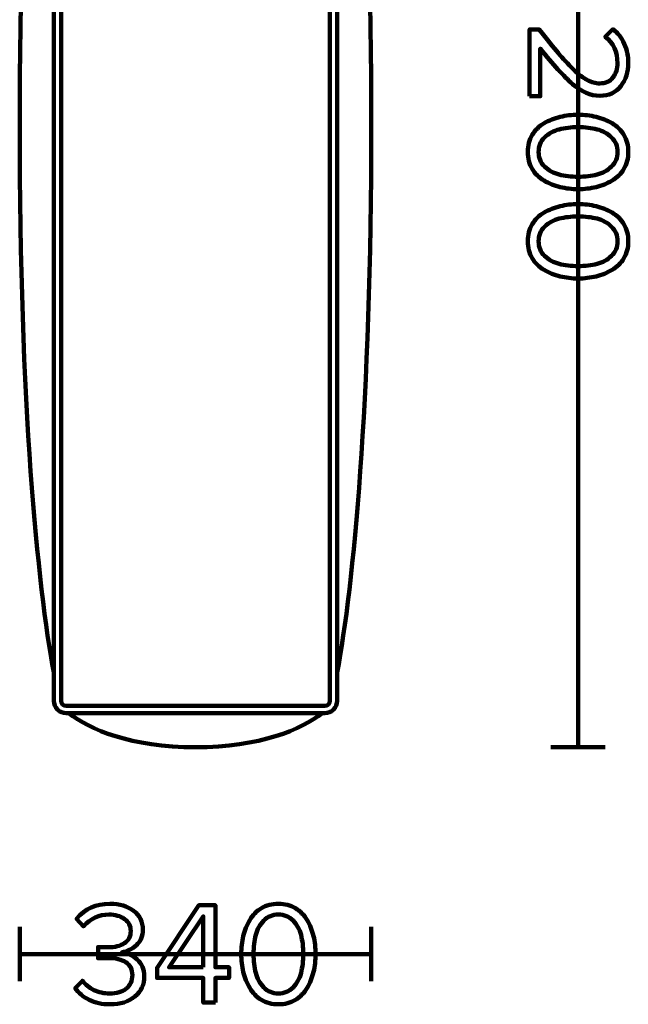
# Model space of a CAD drawing. Units: millimetres. Extents: x -8425 to 8425, y -2350 to 2350.
# Drawn here: x -6201 to -5613, y -2350 to -1398 of the extents above; entities that cross this region are included whole.
import ezdxf

# ---------------------------------------------------------------- set-up
doc = ezdxf.new("R2010")
doc.units = ezdxf.units.MM
doc.header["$MEASUREMENT"] = 0
doc.layers.add('layer 1', color=7, linetype='Continuous')

msp = doc.modelspace()

# ---------------------------------------------------------------- linework, layer by layer
at = {"layer": 'layer 1', "color": 252, "lineweight": 211}
for points in [[(-5661.4686, -2101.276), (-5661.4686, -2101.276), (-5661.4686, -901.276), (-5661.4686, -901.276)], [(-5687.7916, -2101.276), (-5687.7916, -2101.276), (-5635.1454, -2101.276), (-5635.1454, -2101.276)], [(-6201.4685, -2327.5988), (-6201.4685, -2327.5988), (-6201.4685, -2274.9526), (-6201.4685, -2274.9526)], [(-5861.4685, -2327.5988), (-5861.4685, -2327.5988), (-5861.4685, -2274.9526), (-5861.4685, -2274.9526)], [(-5861.4685, -2301.2758), (-5861.4685, -2301.2758), (-6201.4685, -2301.2758), (-6201.4685, -2301.2758)]]:
    msp.add_open_spline(points, degree=3, dxfattribs=at)
at = {"layer": 'layer 1', "lineweight": 211}
for points, knots in [([(-6168.5241, -2056.2759), (-6168.5241, -2056.2759), (-6168.5241, -946.2761), (-6168.5241, -946.2761), (-6168.5241, -942.9534), (-6167.1698, -939.9378), (-6164.9882, -937.7564), (-6162.8067, -935.5747), (-6159.7911, -934.2205), (-6156.4685, -934.2205), (-6156.4685, -934.2205), (-5906.4685, -934.2205), (-5906.4685, -934.2205), (-5903.1458, -934.2205), (-5900.1302, -935.5748), (-5897.9488, -937.7564), (-5895.7672, -939.9378), (-5894.4129, -942.9534), (-5894.4129, -946.2761), (-5894.4129, -946.2761), (-5894.4129, -2056.2759), (-5894.4129, -2056.2759), (-5894.4129, -2059.5985), (-5895.7672, -2062.6141), (-5897.9487, -2064.7956), (-5900.1304, -2066.9773), (-5903.1459, -2068.3315), (-5906.4685, -2068.3315), (-5906.4685, -2068.3315), (-6156.4685, -2068.3315), (-6156.4685, -2068.3315), (-6159.7911, -2068.3315), (-6162.8067, -2066.9773), (-6164.9882, -2064.7956), (-6167.1699, -2062.6141), (-6168.5241, -2059.5985), (-6168.5241, -2056.2759)], [0, 0, 0, 0, 0.08333333, 0.08333333, 0.08333333, 0.16666667, 0.16666667, 0.16666667, 0.25, 0.25, 0.25, 0.33333333, 0.33333333, 0.33333333, 0.41666667, 0.41666667, 0.41666667, 0.5, 0.5, 0.5, 0.58333333, 0.58333333, 0.58333333, 0.66666667, 0.66666667, 0.66666667, 0.75, 0.75, 0.75, 0.83333333, 0.83333333, 0.83333333, 0.91666667, 0.91666667, 0.91666667, 1, 1, 1, 1]), ([(-6168.5241, -973.539), (-6184.1787, -1057.4284), (-6201.4685, -1233.3225), (-6201.4685, -1501.276), (-6201.4685, -1769.2294), (-6184.1787, -1945.1235), (-6168.5241, -2029.0129), (-6168.5241, -2029.0129), (-6168.5241, -973.539), (-6168.5241, -973.539)], [0, 0, 0, 0, 0.33333333, 0.33333333, 0.33333333, 0.66666667, 0.66666667, 0.66666667, 1, 1, 1, 1]), ([(-5894.4129, -973.539), (-5878.7583, -1057.4284), (-5861.4685, -1233.3225), (-5861.4685, -1501.276), (-5861.4685, -1769.2294), (-5878.7583, -1945.1235), (-5894.4129, -2029.0129), (-5894.4129, -2029.0129), (-5894.4129, -973.539), (-5894.4129, -973.539)], [0, 0, 0, 0, 0.33333333, 0.33333333, 0.33333333, 0.66666667, 0.66666667, 0.66666667, 1, 1, 1, 1]), ([(-6153.9788, -2068.3315), (-6134.5044, -2083.9861), (-6093.6719, -2101.2759), (-6031.4685, -2101.2759), (-5969.265, -2101.2759), (-5928.4324, -2083.9861), (-5908.9581, -2068.3315), (-5908.9581, -2068.3315), (-6153.9788, -2068.3315), (-6153.9788, -2068.3315)], [0, 0, 0, 0, 0.33333333, 0.33333333, 0.33333333, 0.66666667, 0.66666667, 0.66666667, 1, 1, 1, 1])]:
    msp.add_open_spline(points, degree=3, knots=knots, dxfattribs=at)
at = {"layer": 'layer 1', "lineweight": 158}
msp.add_open_spline([(-6161.4685, -946.2761), (-6161.4685, -946.2761), (-6161.4685, -2056.2759), (-6161.4685, -2056.2759), (-6161.4685, -2059.0256), (-6159.2185, -2061.2759), (-6156.4685, -2061.2759), (-6156.4685, -2061.2759), (-5906.4685, -2061.2759), (-5906.4685, -2061.2759), (-5903.7185, -2061.2759), (-5901.4685, -2059.0259), (-5901.4685, -2056.2759), (-5901.4685, -2056.2759), (-5901.4685, -946.2761), (-5901.4685, -946.2761), (-5901.4685, -943.5262), (-5903.7188, -941.2761), (-5906.4685, -941.2761), (-5906.4685, -941.2761), (-6156.4685, -941.2761), (-6156.4685, -941.2761), (-6159.2182, -941.2761), (-6161.4685, -943.5266), (-6161.4685, -946.2761)], degree=3, knots=[0, 0, 0, 0, 0.125, 0.125, 0.125, 0.25, 0.25, 0.25, 0.375, 0.375, 0.375, 0.5, 0.5, 0.5, 0.625, 0.625, 0.625, 0.75, 0.75, 0.75, 0.875, 0.875, 0.875, 1, 1, 1, 1], dxfattribs=at)
at = {"layer": 'layer 1', "color": 7, "lineweight": 211}
for points, knots in [([(-5708.3878, -1471.7134), (-5708.3878, -1471.7134), (-5708.3878, -1407.085), (-5708.3878, -1407.085), (-5708.3878, -1407.085), (-5699.0745, -1407.085), (-5699.0745, -1407.085), (-5691.3605, -1416.8686), (-5685.2222, -1424.465), (-5680.6596, -1429.8742), (-5676.0971, -1435.2835), (-5671.2523, -1440.5045), (-5666.1253, -1445.5375), (-5660.9983, -1450.5704), (-5656.4357, -1454.1217), (-5652.4376, -1456.1913), (-5648.4395, -1458.2609), (-5644.4649, -1459.2957), (-5640.5138, -1459.2957), (-5634.8694, -1459.2957), (-5630.589, -1457.3672), (-5627.6728, -1453.5102), (-5624.7565, -1449.6532), (-5623.2984, -1445.0436), (-5623.2984, -1439.6814), (-5623.2984, -1428.863), (-5627.2494, -1420.3493), (-5635.1516, -1414.1405), (-5635.1516, -1414.1405), (-5627.6728, -1406.9438), (-5627.6728, -1406.9438), (-5622.9691, -1410.5186), (-5619.3237, -1415.1988), (-5616.7367, -1420.9843), (-5614.1497, -1426.7698), (-5612.8562, -1433.0022), (-5612.8562, -1439.6814), (-5612.8562, -1448.2421), (-5615.2551, -1455.6504), (-5620.0528, -1461.9063), (-5624.8506, -1468.1621), (-5631.6709, -1471.2901), (-5640.5138, -1471.2901), (-5649.2626, -1471.2901), (-5657.9879, -1467.5272), (-5666.6897, -1460.0013), (-5675.3915, -1452.4754), (-5685.8102, -1440.9984), (-5697.9456, -1425.5704), (-5697.9456, -1425.5704), (-5697.9456, -1471.7134), (-5697.9456, -1471.7134), (-5697.9456, -1471.7134), (-5708.3878, -1471.7134), (-5708.3878, -1471.7134)], [0, 0, 0, 0, 0.05555556, 0.05555556, 0.05555556, 0.11111111, 0.11111111, 0.11111111, 0.16666667, 0.16666667, 0.16666667, 0.22222222, 0.22222222, 0.22222222, 0.27777778, 0.27777778, 0.27777778, 0.33333333, 0.33333333, 0.33333333, 0.38888889, 0.38888889, 0.38888889, 0.44444444, 0.44444444, 0.44444444, 0.5, 0.5, 0.5, 0.55555556, 0.55555556, 0.55555556, 0.61111111, 0.61111111, 0.61111111, 0.66666667, 0.66666667, 0.66666667, 0.72222222, 0.72222222, 0.72222222, 0.77777778, 0.77777778, 0.77777778, 0.83333333, 0.83333333, 0.83333333, 0.88888889, 0.88888889, 0.88888889, 0.94444444, 0.94444444, 0.94444444, 1, 1, 1, 1]), ([(-5710.0811, -1525.6175), (-5710.0811, -1519.4087), (-5708.6465, -1513.9289), (-5705.7773, -1509.1782), (-5702.908, -1504.4275), (-5699.0745, -1500.6645), (-5694.2768, -1497.8894), (-5689.479, -1495.1142), (-5684.305, -1493.0446), (-5678.7547, -1491.6805), (-5673.2043, -1490.3165), (-5667.4188, -1489.6344), (-5661.3981, -1489.6344), (-5655.3774, -1489.6344), (-5649.5919, -1490.3165), (-5644.0416, -1491.6805), (-5638.4912, -1493.0446), (-5633.3407, -1495.1142), (-5628.59, -1497.8894), (-5623.8393, -1500.6645), (-5620.0293, -1504.4275), (-5617.1601, -1509.1782), (-5614.2908, -1513.9289), (-5612.8562, -1519.4087), (-5612.8562, -1525.6175), (-5612.8562, -1531.7323), (-5614.2908, -1537.1886), (-5617.1601, -1541.9863), (-5620.0293, -1546.784), (-5623.8393, -1550.5705), (-5628.59, -1553.3457), (-5633.3407, -1556.1208), (-5638.4912, -1558.1905), (-5644.0416, -1559.5545), (-5649.5919, -1560.9186), (-5655.3774, -1561.6006), (-5661.3981, -1561.6006), (-5667.4188, -1561.6006), (-5673.2043, -1560.9186), (-5678.7547, -1559.5545), (-5684.305, -1558.1905), (-5689.479, -1556.1208), (-5694.2768, -1553.3457), (-5699.0745, -1550.5705), (-5702.908, -1546.784), (-5705.7773, -1541.9863), (-5708.6465, -1537.1886), (-5710.0811, -1531.7323), (-5710.0811, -1525.6175)], [0, 0, 0, 0, 0.0625, 0.0625, 0.0625, 0.125, 0.125, 0.125, 0.1875, 0.1875, 0.1875, 0.25, 0.25, 0.25, 0.3125, 0.3125, 0.3125, 0.375, 0.375, 0.375, 0.4375, 0.4375, 0.4375, 0.5, 0.5, 0.5, 0.5625, 0.5625, 0.5625, 0.625, 0.625, 0.625, 0.6875, 0.6875, 0.6875, 0.75, 0.75, 0.75, 0.8125, 0.8125, 0.8125, 0.875, 0.875, 0.875, 0.9375, 0.9375, 0.9375, 1, 1, 1, 1]), ([(-5693.7829, -1511.5065), (-5697.6869, -1515.2694), (-5699.639, -1519.9731), (-5699.639, -1525.6175), (-5699.639, -1531.2619), (-5697.6869, -1535.9656), (-5693.7829, -1539.7285), (-5689.8788, -1543.4915), (-5685.1987, -1546.0785), (-5679.7424, -1547.4896), (-5674.2862, -1548.9007), (-5668.1714, -1549.6063), (-5661.3981, -1549.6063), (-5654.6248, -1549.6063), (-5648.51, -1548.9007), (-5643.0538, -1547.4896), (-5637.5975, -1546.0785), (-5632.9409, -1543.4915), (-5629.0839, -1539.7285), (-5625.2269, -1535.9656), (-5623.2984, -1531.2619), (-5623.2984, -1525.6175), (-5623.2984, -1519.9731), (-5625.2269, -1515.2694), (-5629.0839, -1511.5065), (-5632.9409, -1507.7436), (-5637.5975, -1505.1565), (-5643.0538, -1503.7454), (-5648.51, -1502.3343), (-5654.6248, -1501.6288), (-5661.3981, -1501.6288), (-5668.1714, -1501.6288), (-5674.2862, -1502.3343), (-5679.7424, -1503.7454), (-5685.1987, -1505.1565), (-5689.8788, -1507.7436), (-5693.7829, -1511.5065)], [0, 0, 0, 0, 0.08333333, 0.08333333, 0.08333333, 0.16666667, 0.16666667, 0.16666667, 0.25, 0.25, 0.25, 0.33333333, 0.33333333, 0.33333333, 0.41666667, 0.41666667, 0.41666667, 0.5, 0.5, 0.5, 0.58333333, 0.58333333, 0.58333333, 0.66666667, 0.66666667, 0.66666667, 0.75, 0.75, 0.75, 0.83333333, 0.83333333, 0.83333333, 0.91666667, 0.91666667, 0.91666667, 1, 1, 1, 1]), ([(-5710.0811, -1611.9769), (-5710.0811, -1605.7681), (-5708.6465, -1600.2883), (-5705.7773, -1595.5376), (-5702.908, -1590.7869), (-5699.0745, -1587.0239), (-5694.2768, -1584.2488), (-5689.479, -1581.4736), (-5684.305, -1579.404), (-5678.7547, -1578.0399), (-5673.2043, -1576.6759), (-5667.4188, -1575.9938), (-5661.3981, -1575.9938), (-5655.3774, -1575.9938), (-5649.5919, -1576.6759), (-5644.0416, -1578.0399), (-5638.4912, -1579.404), (-5633.3407, -1581.4736), (-5628.59, -1584.2488), (-5623.8393, -1587.0239), (-5620.0293, -1590.7869), (-5617.1601, -1595.5376), (-5614.2908, -1600.2883), (-5612.8562, -1605.7681), (-5612.8562, -1611.9769), (-5612.8562, -1618.0917), (-5614.2908, -1623.548), (-5617.1601, -1628.3457), (-5620.0293, -1633.1434), (-5623.8393, -1636.9299), (-5628.59, -1639.7051), (-5633.3407, -1642.4802), (-5638.4912, -1644.5499), (-5644.0416, -1645.9139), (-5649.5919, -1647.278), (-5655.3774, -1647.96), (-5661.3981, -1647.96), (-5667.4188, -1647.96), (-5673.2043, -1647.278), (-5678.7547, -1645.9139), (-5684.305, -1644.5499), (-5689.479, -1642.4802), (-5694.2768, -1639.7051), (-5699.0745, -1636.9299), (-5702.908, -1633.1434), (-5705.7773, -1628.3457), (-5708.6465, -1623.548), (-5710.0811, -1618.0917), (-5710.0811, -1611.9769)], [0, 0, 0, 0, 0.0625, 0.0625, 0.0625, 0.125, 0.125, 0.125, 0.1875, 0.1875, 0.1875, 0.25, 0.25, 0.25, 0.3125, 0.3125, 0.3125, 0.375, 0.375, 0.375, 0.4375, 0.4375, 0.4375, 0.5, 0.5, 0.5, 0.5625, 0.5625, 0.5625, 0.625, 0.625, 0.625, 0.6875, 0.6875, 0.6875, 0.75, 0.75, 0.75, 0.8125, 0.8125, 0.8125, 0.875, 0.875, 0.875, 0.9375, 0.9375, 0.9375, 1, 1, 1, 1]), ([(-5693.7829, -1597.8659), (-5697.6869, -1601.6288), (-5699.639, -1606.3325), (-5699.639, -1611.9769), (-5699.639, -1617.6213), (-5697.6869, -1622.325), (-5693.7829, -1626.0879), (-5689.8788, -1629.8509), (-5685.1987, -1632.4379), (-5679.7424, -1633.849), (-5674.2862, -1635.2601), (-5668.1714, -1635.9657), (-5661.3981, -1635.9657), (-5654.6248, -1635.9657), (-5648.51, -1635.2601), (-5643.0538, -1633.849), (-5637.5975, -1632.4379), (-5632.9409, -1629.8509), (-5629.0839, -1626.0879), (-5625.2269, -1622.325), (-5623.2984, -1617.6213), (-5623.2984, -1611.9769), (-5623.2984, -1606.3325), (-5625.2269, -1601.6288), (-5629.0839, -1597.8659), (-5632.9409, -1594.103), (-5637.5975, -1591.5159), (-5643.0538, -1590.1048), (-5648.51, -1588.6937), (-5654.6248, -1587.9882), (-5661.3981, -1587.9882), (-5668.1714, -1587.9882), (-5674.2862, -1588.6937), (-5679.7424, -1590.1048), (-5685.1987, -1591.5159), (-5689.8788, -1594.103), (-5693.7829, -1597.8659)], [0, 0, 0, 0, 0.08333333, 0.08333333, 0.08333333, 0.16666667, 0.16666667, 0.16666667, 0.25, 0.25, 0.25, 0.33333333, 0.33333333, 0.33333333, 0.41666667, 0.41666667, 0.41666667, 0.5, 0.5, 0.5, 0.58333333, 0.58333333, 0.58333333, 0.66666667, 0.66666667, 0.66666667, 0.75, 0.75, 0.75, 0.83333333, 0.83333333, 0.83333333, 0.91666667, 0.91666667, 0.91666667, 1, 1, 1, 1]), ([(-6114.2297, -2349.8883), (-6121.7556, -2349.8883), (-6128.4348, -2348.4302), (-6134.2673, -2345.5139), (-6140.0999, -2342.5976), (-6144.5684, -2338.8817), (-6147.6728, -2334.3662), (-6147.6728, -2334.3662), (-6140.7584, -2327.0285), (-6140.7584, -2327.0285), (-6137.9362, -2330.7914), (-6134.2203, -2333.8018), (-6129.6107, -2336.0595), (-6125.0011, -2338.3173), (-6119.9682, -2339.4462), (-6114.5119, -2339.4462), (-6107.6445, -2339.4462), (-6102.2588, -2337.8704), (-6098.3548, -2334.719), (-6094.4507, -2331.5675), (-6092.4987, -2327.2637), (-6092.4987, -2321.8074), (-6092.4987, -2316.163), (-6094.5919, -2311.9767), (-6098.7781, -2309.2486), (-6102.9644, -2306.5205), (-6108.6794, -2305.1564), (-6115.923, -2305.1564), (-6121.4733, -2305.1564), (-6124.7189, -2305.2034), (-6125.6596, -2305.2975), (-6125.6596, -2305.2975), (-6125.6596, -2294.5731), (-6125.6596, -2294.5731), (-6124.6248, -2294.6672), (-6121.3793, -2294.7142), (-6115.923, -2294.7142), (-6109.526, -2294.7142), (-6104.2814, -2293.4207), (-6100.1892, -2290.8337), (-6096.097, -2288.2467), (-6094.0509, -2284.3662), (-6094.0509, -2279.1921), (-6094.0509, -2274.2062), (-6096.05, -2270.2787), (-6100.0481, -2267.4094), (-6104.0462, -2264.5402), (-6109.0556, -2263.1056), (-6115.0763, -2263.1056), (-6124.5778, -2263.1056), (-6132.8562, -2266.9155), (-6139.9117, -2274.5355), (-6139.9117, -2274.5355), (-6146.4028, -2267.1977), (-6146.4028, -2267.1977), (-6138.4066, -2257.5082), (-6127.6822, -2252.6634), (-6114.2297, -2252.6634), (-6104.9164, -2252.6634), (-6097.2729, -2254.8976), (-6091.2993, -2259.3661), (-6085.3256, -2263.8346), (-6082.3388, -2269.9729), (-6082.3388, -2277.781), (-6082.3388, -2283.9899), (-6084.4084, -2288.9522), (-6088.5476, -2292.6681), (-6092.6869, -2296.384), (-6097.3905, -2298.7124), (-6102.6587, -2299.6531), (-6097.4846, -2300.1235), (-6092.5693, -2302.3812), (-6087.9126, -2306.4264), (-6083.256, -2310.4715), (-6080.9277, -2315.9278), (-6080.9277, -2322.7952), (-6080.9277, -2330.7914), (-6083.938, -2337.306), (-6089.9587, -2342.3389), (-6095.9794, -2347.3719), (-6104.0698, -2349.8883), (-6114.2297, -2349.8883)], [0, 0, 0, 0, 0.03703704, 0.03703704, 0.03703704, 0.07407407, 0.07407407, 0.07407407, 0.11111111, 0.11111111, 0.11111111, 0.14814815, 0.14814815, 0.14814815, 0.18518519, 0.18518519, 0.18518519, 0.22222222, 0.22222222, 0.22222222, 0.25925926, 0.25925926, 0.25925926, 0.2962963, 0.2962963, 0.2962963, 0.33333333, 0.33333333, 0.33333333, 0.37037037, 0.37037037, 0.37037037, 0.40740741, 0.40740741, 0.40740741, 0.44444444, 0.44444444, 0.44444444, 0.48148148, 0.48148148, 0.48148148, 0.51851852, 0.51851852, 0.51851852, 0.55555556, 0.55555556, 0.55555556, 0.59259259, 0.59259259, 0.59259259, 0.62962963, 0.62962963, 0.62962963, 0.66666667, 0.66666667, 0.66666667, 0.7037037, 0.7037037, 0.7037037, 0.74074074, 0.74074074, 0.74074074, 0.77777778, 0.77777778, 0.77777778, 0.81481481, 0.81481481, 0.81481481, 0.85185185, 0.85185185, 0.85185185, 0.88888889, 0.88888889, 0.88888889, 0.92592593, 0.92592593, 0.92592593, 0.96296296, 0.96296296, 0.96296296, 1, 1, 1, 1]), ([(-6012.207, -2348.195), (-6012.207, -2348.195), (-6023.9191, -2348.195), (-6023.9191, -2348.195), (-6023.9191, -2348.195), (-6023.9191, -2324.3474), (-6023.9191, -2324.3474), (-6023.9191, -2324.3474), (-6068.6511, -2324.3474), (-6068.6511, -2324.3474), (-6068.6511, -2324.3474), (-6068.6511, -2314.6108), (-6068.6511, -2314.6108), (-6068.6511, -2314.6108), (-6028.2936, -2254.0745), (-6028.2936, -2254.0745), (-6028.2936, -2254.0745), (-6012.207, -2254.0745), (-6012.207, -2254.0745), (-6012.207, -2254.0745), (-6012.207, -2314.0463), (-6012.207, -2314.0463), (-6012.207, -2314.0463), (-5998.9426, -2314.0463), (-5998.9426, -2314.0463), (-5998.9426, -2314.0463), (-5998.9426, -2324.3474), (-5998.9426, -2324.3474), (-5998.9426, -2324.3474), (-6012.207, -2324.3474), (-6012.207, -2324.3474), (-6012.207, -2324.3474), (-6012.207, -2348.195), (-6012.207, -2348.195)], [0, 0, 0, 0, 0.09090909, 0.09090909, 0.09090909, 0.18181818, 0.18181818, 0.18181818, 0.27272727, 0.27272727, 0.27272727, 0.36363636, 0.36363636, 0.36363636, 0.45454545, 0.45454545, 0.45454545, 0.54545455, 0.54545455, 0.54545455, 0.63636364, 0.63636364, 0.63636364, 0.72727273, 0.72727273, 0.72727273, 0.81818182, 0.81818182, 0.81818182, 0.90909091, 0.90909091, 0.90909091, 1, 1, 1, 1]), ([(-5951.2474, -2349.8883), (-5957.4562, -2349.8883), (-5962.936, -2348.4537), (-5967.6867, -2345.5845), (-5972.4374, -2342.7152), (-5976.2004, -2338.8817), (-5978.9755, -2334.084), (-5981.7507, -2329.2862), (-5983.8203, -2324.1122), (-5985.1844, -2318.5619), (-5986.5484, -2313.0115), (-5987.2305, -2307.226), (-5987.2305, -2301.2053), (-5987.2305, -2295.1846), (-5986.5484, -2289.3991), (-5985.1844, -2283.8488), (-5983.8203, -2278.2984), (-5981.7507, -2273.1479), (-5978.9755, -2268.3972), (-5976.2004, -2263.6465), (-5972.4374, -2259.8365), (-5967.6867, -2256.9673), (-5962.936, -2254.098), (-5957.4562, -2252.6634), (-5951.2474, -2252.6634), (-5945.1326, -2252.6634), (-5939.6763, -2254.098), (-5934.8786, -2256.9673), (-5930.0809, -2259.8365), (-5926.2944, -2263.6465), (-5923.5192, -2268.3972), (-5920.7441, -2273.1479), (-5918.6744, -2278.2984), (-5917.3104, -2283.8488), (-5915.9463, -2289.3991), (-5915.2643, -2295.1846), (-5915.2643, -2301.2053), (-5915.2643, -2307.226), (-5915.9463, -2313.0115), (-5917.3104, -2318.5619), (-5918.6744, -2324.1122), (-5920.7441, -2329.2862), (-5923.5192, -2334.084), (-5926.2944, -2338.8817), (-5930.0809, -2342.7152), (-5934.8786, -2345.5845), (-5939.6763, -2348.4537), (-5945.1326, -2349.8883), (-5951.2474, -2349.8883)], [0, 0, 0, 0, 0.0625, 0.0625, 0.0625, 0.125, 0.125, 0.125, 0.1875, 0.1875, 0.1875, 0.25, 0.25, 0.25, 0.3125, 0.3125, 0.3125, 0.375, 0.375, 0.375, 0.4375, 0.4375, 0.4375, 0.5, 0.5, 0.5, 0.5625, 0.5625, 0.5625, 0.625, 0.625, 0.625, 0.6875, 0.6875, 0.6875, 0.75, 0.75, 0.75, 0.8125, 0.8125, 0.8125, 0.875, 0.875, 0.875, 0.9375, 0.9375, 0.9375, 1, 1, 1, 1]), ([(-6023.9191, -2314.0463), (-6023.9191, -2314.0463), (-6023.9191, -2264.94), (-6023.9191, -2264.94), (-6023.9191, -2264.94), (-6056.9389, -2314.0463), (-6056.9389, -2314.0463), (-6056.9389, -2314.0463), (-6023.9191, -2314.0463), (-6023.9191, -2314.0463)], [0, 0, 0, 0, 0.33333333, 0.33333333, 0.33333333, 0.66666667, 0.66666667, 0.66666667, 1, 1, 1, 1]), ([(-5965.3584, -2333.5901), (-5961.5955, -2337.4941), (-5956.8918, -2339.4462), (-5951.2474, -2339.4462), (-5945.603, -2339.4462), (-5940.8993, -2337.4941), (-5937.1364, -2333.5901), (-5933.3734, -2329.686), (-5930.7864, -2325.0059), (-5929.3753, -2319.5496), (-5927.9642, -2314.0934), (-5927.2586, -2307.9786), (-5927.2586, -2301.2053), (-5927.2586, -2294.432), (-5927.9642, -2288.3172), (-5929.3753, -2282.861), (-5930.7864, -2277.4047), (-5933.3734, -2272.7481), (-5937.1364, -2268.8911), (-5940.8993, -2265.0341), (-5945.603, -2263.1056), (-5951.2474, -2263.1056), (-5956.8918, -2263.1056), (-5961.5955, -2265.0341), (-5965.3584, -2268.8911), (-5969.1213, -2272.7481), (-5971.7084, -2277.4047), (-5973.1195, -2282.861), (-5974.5306, -2288.3172), (-5975.2361, -2294.432), (-5975.2361, -2301.2053), (-5975.2361, -2307.9786), (-5974.5306, -2314.0934), (-5973.1195, -2319.5496), (-5971.7084, -2325.0059), (-5969.1213, -2329.686), (-5965.3584, -2333.5901)], [0, 0, 0, 0, 0.08333333, 0.08333333, 0.08333333, 0.16666667, 0.16666667, 0.16666667, 0.25, 0.25, 0.25, 0.33333333, 0.33333333, 0.33333333, 0.41666667, 0.41666667, 0.41666667, 0.5, 0.5, 0.5, 0.58333333, 0.58333333, 0.58333333, 0.66666667, 0.66666667, 0.66666667, 0.75, 0.75, 0.75, 0.83333333, 0.83333333, 0.83333333, 0.91666667, 0.91666667, 0.91666667, 1, 1, 1, 1])]:
    msp.add_open_spline(points, degree=3, knots=knots, dxfattribs=at)
at = {"layer": 'layer 1'}
for points, knots in [([(-5708.3878, -1471.7134), (-5708.3878, -1471.7134), (-5708.3878, -1407.085), (-5708.3878, -1407.085), (-5708.3878, -1407.085), (-5699.0745, -1407.085), (-5699.0745, -1407.085), (-5691.3605, -1416.8686), (-5685.2222, -1424.465), (-5680.6596, -1429.8742), (-5676.0971, -1435.2835), (-5671.2523, -1440.5045), (-5666.1253, -1445.5375), (-5660.9983, -1450.5704), (-5656.4357, -1454.1217), (-5652.4376, -1456.1913), (-5648.4395, -1458.2609), (-5644.4649, -1459.2957), (-5640.5138, -1459.2957), (-5634.8694, -1459.2957), (-5630.589, -1457.3672), (-5627.6728, -1453.5102), (-5624.7565, -1449.6532), (-5623.2984, -1445.0436), (-5623.2984, -1439.6814), (-5623.2984, -1428.863), (-5627.2494, -1420.3493), (-5635.1516, -1414.1405), (-5635.1516, -1414.1405), (-5627.6728, -1406.9438), (-5627.6728, -1406.9438), (-5622.9691, -1410.5186), (-5619.3237, -1415.1988), (-5616.7367, -1420.9843), (-5614.1497, -1426.7698), (-5612.8562, -1433.0022), (-5612.8562, -1439.6814), (-5612.8562, -1448.2421), (-5615.2551, -1455.6504), (-5620.0528, -1461.9063), (-5624.8506, -1468.1621), (-5631.6709, -1471.2901), (-5640.5138, -1471.2901), (-5649.2626, -1471.2901), (-5657.9879, -1467.5272), (-5666.6897, -1460.0013), (-5675.3915, -1452.4754), (-5685.8102, -1440.9984), (-5697.9456, -1425.5704), (-5697.9456, -1425.5704), (-5697.9456, -1471.7134), (-5697.9456, -1471.7134), (-5697.9456, -1471.7134), (-5708.3878, -1471.7134), (-5708.3878, -1471.7134)], [0, 0, 0, 0, 0.05555556, 0.05555556, 0.05555556, 0.11111111, 0.11111111, 0.11111111, 0.16666667, 0.16666667, 0.16666667, 0.22222222, 0.22222222, 0.22222222, 0.27777778, 0.27777778, 0.27777778, 0.33333333, 0.33333333, 0.33333333, 0.38888889, 0.38888889, 0.38888889, 0.44444444, 0.44444444, 0.44444444, 0.5, 0.5, 0.5, 0.55555556, 0.55555556, 0.55555556, 0.61111111, 0.61111111, 0.61111111, 0.66666667, 0.66666667, 0.66666667, 0.72222222, 0.72222222, 0.72222222, 0.77777778, 0.77777778, 0.77777778, 0.83333333, 0.83333333, 0.83333333, 0.88888889, 0.88888889, 0.88888889, 0.94444444, 0.94444444, 0.94444444, 1, 1, 1, 1]), ([(-5710.0811, -1525.6175), (-5710.0811, -1519.4087), (-5708.6465, -1513.9289), (-5705.7773, -1509.1782), (-5702.908, -1504.4275), (-5699.0745, -1500.6645), (-5694.2768, -1497.8894), (-5689.479, -1495.1142), (-5684.305, -1493.0446), (-5678.7547, -1491.6805), (-5673.2043, -1490.3165), (-5667.4188, -1489.6344), (-5661.3981, -1489.6344), (-5655.3774, -1489.6344), (-5649.5919, -1490.3165), (-5644.0416, -1491.6805), (-5638.4912, -1493.0446), (-5633.3407, -1495.1142), (-5628.59, -1497.8894), (-5623.8393, -1500.6645), (-5620.0293, -1504.4275), (-5617.1601, -1509.1782), (-5614.2908, -1513.9289), (-5612.8562, -1519.4087), (-5612.8562, -1525.6175), (-5612.8562, -1531.7323), (-5614.2908, -1537.1886), (-5617.1601, -1541.9863), (-5620.0293, -1546.784), (-5623.8393, -1550.5705), (-5628.59, -1553.3457), (-5633.3407, -1556.1208), (-5638.4912, -1558.1905), (-5644.0416, -1559.5545), (-5649.5919, -1560.9186), (-5655.3774, -1561.6006), (-5661.3981, -1561.6006), (-5667.4188, -1561.6006), (-5673.2043, -1560.9186), (-5678.7547, -1559.5545), (-5684.305, -1558.1905), (-5689.479, -1556.1208), (-5694.2768, -1553.3457), (-5699.0745, -1550.5705), (-5702.908, -1546.784), (-5705.7773, -1541.9863), (-5708.6465, -1537.1886), (-5710.0811, -1531.7323), (-5710.0811, -1525.6175)], [0, 0, 0, 0, 0.0625, 0.0625, 0.0625, 0.125, 0.125, 0.125, 0.1875, 0.1875, 0.1875, 0.25, 0.25, 0.25, 0.3125, 0.3125, 0.3125, 0.375, 0.375, 0.375, 0.4375, 0.4375, 0.4375, 0.5, 0.5, 0.5, 0.5625, 0.5625, 0.5625, 0.625, 0.625, 0.625, 0.6875, 0.6875, 0.6875, 0.75, 0.75, 0.75, 0.8125, 0.8125, 0.8125, 0.875, 0.875, 0.875, 0.9375, 0.9375, 0.9375, 1, 1, 1, 1]), ([(-5693.7829, -1511.5065), (-5697.6869, -1515.2694), (-5699.639, -1519.9731), (-5699.639, -1525.6175), (-5699.639, -1531.2619), (-5697.6869, -1535.9656), (-5693.7829, -1539.7285), (-5689.8788, -1543.4915), (-5685.1987, -1546.0785), (-5679.7424, -1547.4896), (-5674.2862, -1548.9007), (-5668.1714, -1549.6063), (-5661.3981, -1549.6063), (-5654.6248, -1549.6063), (-5648.51, -1548.9007), (-5643.0538, -1547.4896), (-5637.5975, -1546.0785), (-5632.9409, -1543.4915), (-5629.0839, -1539.7285), (-5625.2269, -1535.9656), (-5623.2984, -1531.2619), (-5623.2984, -1525.6175), (-5623.2984, -1519.9731), (-5625.2269, -1515.2694), (-5629.0839, -1511.5065), (-5632.9409, -1507.7436), (-5637.5975, -1505.1565), (-5643.0538, -1503.7454), (-5648.51, -1502.3343), (-5654.6248, -1501.6288), (-5661.3981, -1501.6288), (-5668.1714, -1501.6288), (-5674.2862, -1502.3343), (-5679.7424, -1503.7454), (-5685.1987, -1505.1565), (-5689.8788, -1507.7436), (-5693.7829, -1511.5065)], [0, 0, 0, 0, 0.08333333, 0.08333333, 0.08333333, 0.16666667, 0.16666667, 0.16666667, 0.25, 0.25, 0.25, 0.33333333, 0.33333333, 0.33333333, 0.41666667, 0.41666667, 0.41666667, 0.5, 0.5, 0.5, 0.58333333, 0.58333333, 0.58333333, 0.66666667, 0.66666667, 0.66666667, 0.75, 0.75, 0.75, 0.83333333, 0.83333333, 0.83333333, 0.91666667, 0.91666667, 0.91666667, 1, 1, 1, 1]), ([(-5710.0811, -1611.9769), (-5710.0811, -1605.7681), (-5708.6465, -1600.2883), (-5705.7773, -1595.5376), (-5702.908, -1590.7869), (-5699.0745, -1587.0239), (-5694.2768, -1584.2488), (-5689.479, -1581.4736), (-5684.305, -1579.404), (-5678.7547, -1578.0399), (-5673.2043, -1576.6759), (-5667.4188, -1575.9938), (-5661.3981, -1575.9938), (-5655.3774, -1575.9938), (-5649.5919, -1576.6759), (-5644.0416, -1578.0399), (-5638.4912, -1579.404), (-5633.3407, -1581.4736), (-5628.59, -1584.2488), (-5623.8393, -1587.0239), (-5620.0293, -1590.7869), (-5617.1601, -1595.5376), (-5614.2908, -1600.2883), (-5612.8562, -1605.7681), (-5612.8562, -1611.9769), (-5612.8562, -1618.0917), (-5614.2908, -1623.548), (-5617.1601, -1628.3457), (-5620.0293, -1633.1434), (-5623.8393, -1636.9299), (-5628.59, -1639.7051), (-5633.3407, -1642.4802), (-5638.4912, -1644.5499), (-5644.0416, -1645.9139), (-5649.5919, -1647.278), (-5655.3774, -1647.96), (-5661.3981, -1647.96), (-5667.4188, -1647.96), (-5673.2043, -1647.278), (-5678.7547, -1645.9139), (-5684.305, -1644.5499), (-5689.479, -1642.4802), (-5694.2768, -1639.7051), (-5699.0745, -1636.9299), (-5702.908, -1633.1434), (-5705.7773, -1628.3457), (-5708.6465, -1623.548), (-5710.0811, -1618.0917), (-5710.0811, -1611.9769)], [0, 0, 0, 0, 0.0625, 0.0625, 0.0625, 0.125, 0.125, 0.125, 0.1875, 0.1875, 0.1875, 0.25, 0.25, 0.25, 0.3125, 0.3125, 0.3125, 0.375, 0.375, 0.375, 0.4375, 0.4375, 0.4375, 0.5, 0.5, 0.5, 0.5625, 0.5625, 0.5625, 0.625, 0.625, 0.625, 0.6875, 0.6875, 0.6875, 0.75, 0.75, 0.75, 0.8125, 0.8125, 0.8125, 0.875, 0.875, 0.875, 0.9375, 0.9375, 0.9375, 1, 1, 1, 1]), ([(-5693.7829, -1597.8659), (-5697.6869, -1601.6288), (-5699.639, -1606.3325), (-5699.639, -1611.9769), (-5699.639, -1617.6213), (-5697.6869, -1622.325), (-5693.7829, -1626.0879), (-5689.8788, -1629.8509), (-5685.1987, -1632.4379), (-5679.7424, -1633.849), (-5674.2862, -1635.2601), (-5668.1714, -1635.9657), (-5661.3981, -1635.9657), (-5654.6248, -1635.9657), (-5648.51, -1635.2601), (-5643.0538, -1633.849), (-5637.5975, -1632.4379), (-5632.9409, -1629.8509), (-5629.0839, -1626.0879), (-5625.2269, -1622.325), (-5623.2984, -1617.6213), (-5623.2984, -1611.9769), (-5623.2984, -1606.3325), (-5625.2269, -1601.6288), (-5629.0839, -1597.8659), (-5632.9409, -1594.103), (-5637.5975, -1591.5159), (-5643.0538, -1590.1048), (-5648.51, -1588.6937), (-5654.6248, -1587.9882), (-5661.3981, -1587.9882), (-5668.1714, -1587.9882), (-5674.2862, -1588.6937), (-5679.7424, -1590.1048), (-5685.1987, -1591.5159), (-5689.8788, -1594.103), (-5693.7829, -1597.8659)], [0, 0, 0, 0, 0.08333333, 0.08333333, 0.08333333, 0.16666667, 0.16666667, 0.16666667, 0.25, 0.25, 0.25, 0.33333333, 0.33333333, 0.33333333, 0.41666667, 0.41666667, 0.41666667, 0.5, 0.5, 0.5, 0.58333333, 0.58333333, 0.58333333, 0.66666667, 0.66666667, 0.66666667, 0.75, 0.75, 0.75, 0.83333333, 0.83333333, 0.83333333, 0.91666667, 0.91666667, 0.91666667, 1, 1, 1, 1]), ([(-6114.2297, -2349.8883), (-6121.7556, -2349.8883), (-6128.4348, -2348.4302), (-6134.2673, -2345.5139), (-6140.0999, -2342.5976), (-6144.5684, -2338.8817), (-6147.6728, -2334.3662), (-6147.6728, -2334.3662), (-6140.7584, -2327.0285), (-6140.7584, -2327.0285), (-6137.9362, -2330.7914), (-6134.2203, -2333.8018), (-6129.6107, -2336.0595), (-6125.0011, -2338.3173), (-6119.9682, -2339.4462), (-6114.5119, -2339.4462), (-6107.6445, -2339.4462), (-6102.2588, -2337.8704), (-6098.3548, -2334.719), (-6094.4507, -2331.5675), (-6092.4987, -2327.2637), (-6092.4987, -2321.8074), (-6092.4987, -2316.163), (-6094.5919, -2311.9767), (-6098.7781, -2309.2486), (-6102.9644, -2306.5205), (-6108.6794, -2305.1564), (-6115.923, -2305.1564), (-6121.4733, -2305.1564), (-6124.7189, -2305.2034), (-6125.6596, -2305.2975), (-6125.6596, -2305.2975), (-6125.6596, -2294.5731), (-6125.6596, -2294.5731), (-6124.6248, -2294.6672), (-6121.3793, -2294.7142), (-6115.923, -2294.7142), (-6109.526, -2294.7142), (-6104.2814, -2293.4207), (-6100.1892, -2290.8337), (-6096.097, -2288.2467), (-6094.0509, -2284.3662), (-6094.0509, -2279.1921), (-6094.0509, -2274.2062), (-6096.05, -2270.2787), (-6100.0481, -2267.4094), (-6104.0462, -2264.5402), (-6109.0556, -2263.1056), (-6115.0763, -2263.1056), (-6124.5778, -2263.1056), (-6132.8562, -2266.9155), (-6139.9117, -2274.5355), (-6139.9117, -2274.5355), (-6146.4028, -2267.1977), (-6146.4028, -2267.1977), (-6138.4066, -2257.5082), (-6127.6822, -2252.6634), (-6114.2297, -2252.6634), (-6104.9164, -2252.6634), (-6097.2729, -2254.8976), (-6091.2993, -2259.3661), (-6085.3256, -2263.8346), (-6082.3388, -2269.9729), (-6082.3388, -2277.781), (-6082.3388, -2283.9899), (-6084.4084, -2288.9522), (-6088.5476, -2292.6681), (-6092.6869, -2296.384), (-6097.3905, -2298.7124), (-6102.6587, -2299.6531), (-6097.4846, -2300.1235), (-6092.5693, -2302.3812), (-6087.9126, -2306.4264), (-6083.256, -2310.4715), (-6080.9277, -2315.9278), (-6080.9277, -2322.7952), (-6080.9277, -2330.7914), (-6083.938, -2337.306), (-6089.9587, -2342.3389), (-6095.9794, -2347.3719), (-6104.0698, -2349.8883), (-6114.2297, -2349.8883)], [0, 0, 0, 0, 0.03703704, 0.03703704, 0.03703704, 0.07407407, 0.07407407, 0.07407407, 0.11111111, 0.11111111, 0.11111111, 0.14814815, 0.14814815, 0.14814815, 0.18518519, 0.18518519, 0.18518519, 0.22222222, 0.22222222, 0.22222222, 0.25925926, 0.25925926, 0.25925926, 0.2962963, 0.2962963, 0.2962963, 0.33333333, 0.33333333, 0.33333333, 0.37037037, 0.37037037, 0.37037037, 0.40740741, 0.40740741, 0.40740741, 0.44444444, 0.44444444, 0.44444444, 0.48148148, 0.48148148, 0.48148148, 0.51851852, 0.51851852, 0.51851852, 0.55555556, 0.55555556, 0.55555556, 0.59259259, 0.59259259, 0.59259259, 0.62962963, 0.62962963, 0.62962963, 0.66666667, 0.66666667, 0.66666667, 0.7037037, 0.7037037, 0.7037037, 0.74074074, 0.74074074, 0.74074074, 0.77777778, 0.77777778, 0.77777778, 0.81481481, 0.81481481, 0.81481481, 0.85185185, 0.85185185, 0.85185185, 0.88888889, 0.88888889, 0.88888889, 0.92592593, 0.92592593, 0.92592593, 0.96296296, 0.96296296, 0.96296296, 1, 1, 1, 1]), ([(-6012.207, -2348.195), (-6012.207, -2348.195), (-6023.9191, -2348.195), (-6023.9191, -2348.195), (-6023.9191, -2348.195), (-6023.9191, -2324.3474), (-6023.9191, -2324.3474), (-6023.9191, -2324.3474), (-6068.6511, -2324.3474), (-6068.6511, -2324.3474), (-6068.6511, -2324.3474), (-6068.6511, -2314.6108), (-6068.6511, -2314.6108), (-6068.6511, -2314.6108), (-6028.2936, -2254.0745), (-6028.2936, -2254.0745), (-6028.2936, -2254.0745), (-6012.207, -2254.0745), (-6012.207, -2254.0745), (-6012.207, -2254.0745), (-6012.207, -2314.0463), (-6012.207, -2314.0463), (-6012.207, -2314.0463), (-5998.9426, -2314.0463), (-5998.9426, -2314.0463), (-5998.9426, -2314.0463), (-5998.9426, -2324.3474), (-5998.9426, -2324.3474), (-5998.9426, -2324.3474), (-6012.207, -2324.3474), (-6012.207, -2324.3474), (-6012.207, -2324.3474), (-6012.207, -2348.195), (-6012.207, -2348.195)], [0, 0, 0, 0, 0.09090909, 0.09090909, 0.09090909, 0.18181818, 0.18181818, 0.18181818, 0.27272727, 0.27272727, 0.27272727, 0.36363636, 0.36363636, 0.36363636, 0.45454545, 0.45454545, 0.45454545, 0.54545455, 0.54545455, 0.54545455, 0.63636364, 0.63636364, 0.63636364, 0.72727273, 0.72727273, 0.72727273, 0.81818182, 0.81818182, 0.81818182, 0.90909091, 0.90909091, 0.90909091, 1, 1, 1, 1]), ([(-5951.2474, -2349.8883), (-5957.4562, -2349.8883), (-5962.936, -2348.4537), (-5967.6867, -2345.5845), (-5972.4374, -2342.7152), (-5976.2004, -2338.8817), (-5978.9755, -2334.084), (-5981.7507, -2329.2862), (-5983.8203, -2324.1122), (-5985.1844, -2318.5619), (-5986.5484, -2313.0115), (-5987.2305, -2307.226), (-5987.2305, -2301.2053), (-5987.2305, -2295.1846), (-5986.5484, -2289.3991), (-5985.1844, -2283.8488), (-5983.8203, -2278.2984), (-5981.7507, -2273.1479), (-5978.9755, -2268.3972), (-5976.2004, -2263.6465), (-5972.4374, -2259.8365), (-5967.6867, -2256.9673), (-5962.936, -2254.098), (-5957.4562, -2252.6634), (-5951.2474, -2252.6634), (-5945.1326, -2252.6634), (-5939.6763, -2254.098), (-5934.8786, -2256.9673), (-5930.0809, -2259.8365), (-5926.2944, -2263.6465), (-5923.5192, -2268.3972), (-5920.7441, -2273.1479), (-5918.6744, -2278.2984), (-5917.3104, -2283.8488), (-5915.9463, -2289.3991), (-5915.2643, -2295.1846), (-5915.2643, -2301.2053), (-5915.2643, -2307.226), (-5915.9463, -2313.0115), (-5917.3104, -2318.5619), (-5918.6744, -2324.1122), (-5920.7441, -2329.2862), (-5923.5192, -2334.084), (-5926.2944, -2338.8817), (-5930.0809, -2342.7152), (-5934.8786, -2345.5845), (-5939.6763, -2348.4537), (-5945.1326, -2349.8883), (-5951.2474, -2349.8883)], [0, 0, 0, 0, 0.0625, 0.0625, 0.0625, 0.125, 0.125, 0.125, 0.1875, 0.1875, 0.1875, 0.25, 0.25, 0.25, 0.3125, 0.3125, 0.3125, 0.375, 0.375, 0.375, 0.4375, 0.4375, 0.4375, 0.5, 0.5, 0.5, 0.5625, 0.5625, 0.5625, 0.625, 0.625, 0.625, 0.6875, 0.6875, 0.6875, 0.75, 0.75, 0.75, 0.8125, 0.8125, 0.8125, 0.875, 0.875, 0.875, 0.9375, 0.9375, 0.9375, 1, 1, 1, 1]), ([(-6023.9191, -2314.0463), (-6023.9191, -2314.0463), (-6023.9191, -2264.94), (-6023.9191, -2264.94), (-6023.9191, -2264.94), (-6056.9389, -2314.0463), (-6056.9389, -2314.0463), (-6056.9389, -2314.0463), (-6023.9191, -2314.0463), (-6023.9191, -2314.0463)], [0, 0, 0, 0, 0.33333333, 0.33333333, 0.33333333, 0.66666667, 0.66666667, 0.66666667, 1, 1, 1, 1]), ([(-5965.3584, -2333.5901), (-5961.5955, -2337.4941), (-5956.8918, -2339.4462), (-5951.2474, -2339.4462), (-5945.603, -2339.4462), (-5940.8993, -2337.4941), (-5937.1364, -2333.5901), (-5933.3734, -2329.686), (-5930.7864, -2325.0059), (-5929.3753, -2319.5496), (-5927.9642, -2314.0934), (-5927.2586, -2307.9786), (-5927.2586, -2301.2053), (-5927.2586, -2294.432), (-5927.9642, -2288.3172), (-5929.3753, -2282.861), (-5930.7864, -2277.4047), (-5933.3734, -2272.7481), (-5937.1364, -2268.8911), (-5940.8993, -2265.0341), (-5945.603, -2263.1056), (-5951.2474, -2263.1056), (-5956.8918, -2263.1056), (-5961.5955, -2265.0341), (-5965.3584, -2268.8911), (-5969.1213, -2272.7481), (-5971.7084, -2277.4047), (-5973.1195, -2282.861), (-5974.5306, -2288.3172), (-5975.2361, -2294.432), (-5975.2361, -2301.2053), (-5975.2361, -2307.9786), (-5974.5306, -2314.0934), (-5973.1195, -2319.5496), (-5971.7084, -2325.0059), (-5969.1213, -2329.686), (-5965.3584, -2333.5901)], [0, 0, 0, 0, 0.08333333, 0.08333333, 0.08333333, 0.16666667, 0.16666667, 0.16666667, 0.25, 0.25, 0.25, 0.33333333, 0.33333333, 0.33333333, 0.41666667, 0.41666667, 0.41666667, 0.5, 0.5, 0.5, 0.58333333, 0.58333333, 0.58333333, 0.66666667, 0.66666667, 0.66666667, 0.75, 0.75, 0.75, 0.83333333, 0.83333333, 0.83333333, 0.91666667, 0.91666667, 0.91666667, 1, 1, 1, 1])]:
    msp.add_open_spline(points, degree=3, knots=knots, dxfattribs=at)

doc.saveas('drawing.dxf')
